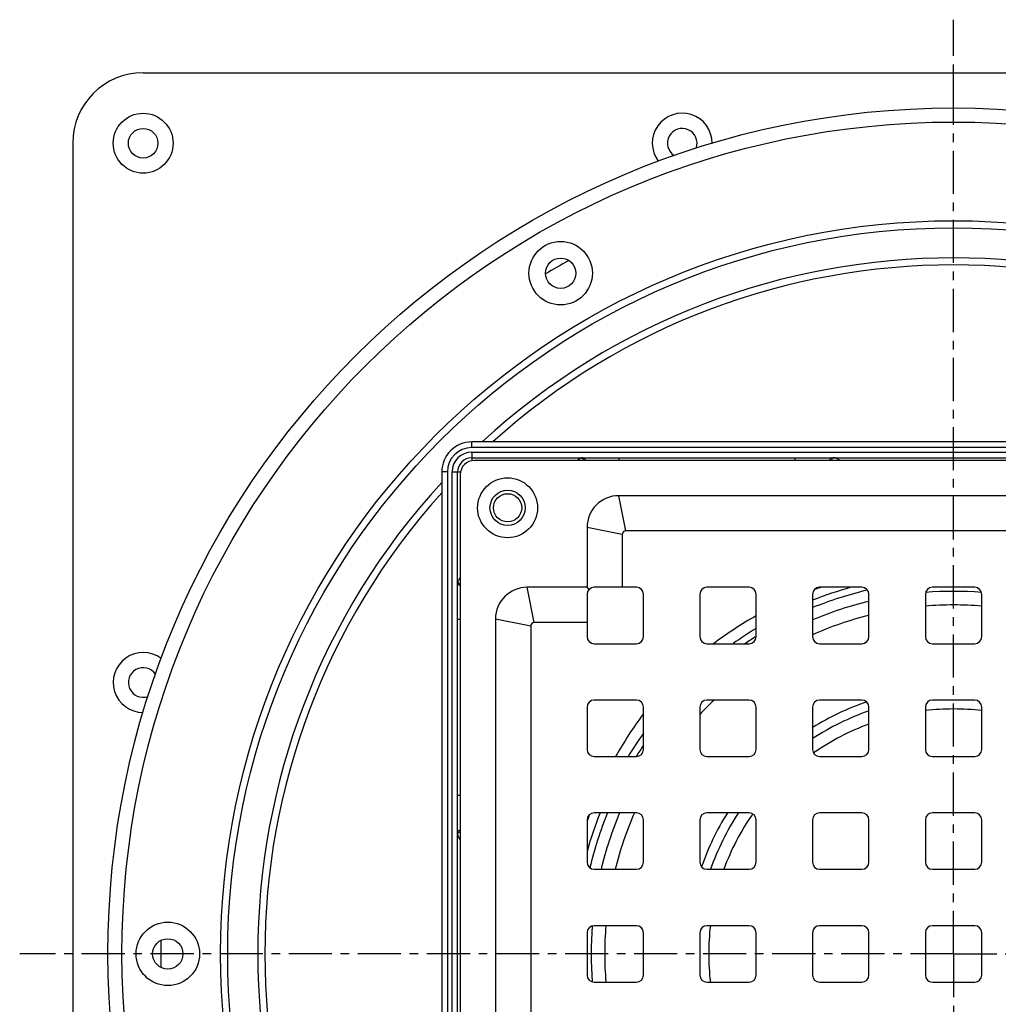
# Model space of a CAD drawing. Units: millimetres. Extents: x -216 to 358, y -338 to 312.
# Drawn here: x 93 to 232, y -212 to -73 of the extents above; entities that cross this region are included whole.
import ezdxf

# ---------------------------------------------------------------- set-up
doc = ezdxf.new("R2010")
doc.units = ezdxf.units.MM
doc.header["$LTSCALE"] = 16.335
doc.linetypes.add('CENTER', pattern=[0.6, 0.375, -0.075, 0.075, -0.075])
doc.layers.get('0').update_dxf_attribs({"linetype": 'CONTINUOUS'})
doc.layers.add('AXES', color=7, linetype='CONTINUOUS')

msp = doc.modelspace()

# ---------------------------------------------------------------- linework, layer by layer
at = {"color": 7, "linetype": 'Continuous'}
for p, q in [((110.83, -80.13), (340.83, -80.13)), ((225.83, -85.13), (225.83, -80.13)), ((100.83, -90.13), (100.83, -320.13)), ((294.21, -132.51), (157.46, -132.51)), ((157.46, -134.76), (294.21, -134.76)), ((293.83, -135.13), (157.83, -135.13)), ((153.21, -136.76), (153.21, -273.51)), ((155.46, -273.51), (155.46, -136.76)), ((155.83, -137.13), (155.83, -273.13)), ((273.33, -140.13), (178.33, -140.13)), ((173.83, -144.63), (173.83, -153.13)), ((272.33, -145.13), (179.33, -145.13)), ((178.83, -145.63), (178.83, -153.13)), ((173.83, -153.13), (165.33, -153.13)), ((174.13, -153.43), (173.83, -153.13)), ((180.83, -153.13), (174.83, -153.13)), ((196.83, -153.13), (190.83, -153.13)), ((212.83, -153.13), (206.83, -153.13)), ((228.83, -153.13), (222.83, -153.13)), ((173.83, -154.13), (173.83, -160.13)), ((181.83, -160.13), (181.83, -154.13)), ((189.83, -154.13), (189.83, -160.13)), ((197.83, -160.13), (197.83, -154.13)), ((205.83, -154.13), (205.83, -160.13)), ((213.83, -160.13), (213.83, -154.13)), ((221.83, -154.13), (221.83, -160.13)), ((229.83, -160.13), (229.83, -154.13)), ((160.83, -157.63), (160.83, -252.63)), ((165.83, -158.63), (165.83, -251.63)), ((173.83, -158.13), (166.33, -158.13)), ((174.83, -161.13), (180.83, -161.13)), ((190.83, -161.13), (196.83, -161.13)), ((206.83, -161.13), (212.83, -161.13)), ((222.83, -161.13), (228.83, -161.13)), ((173.83, -170.13), (173.83, -176.13)), ((180.83, -169.13), (174.83, -169.13)), ((181.83, -176.13), (181.83, -170.13)), ((189.83, -170.13), (189.83, -176.13)), ((196.83, -169.13), (190.83, -169.13)), ((197.83, -176.13), (197.83, -170.13)), ((205.83, -170.13), (205.83, -176.13)), ((212.83, -169.13), (206.83, -169.13)), ((213.83, -176.13), (213.83, -170.13)), ((221.83, -170.13), (221.83, -176.13)), ((228.83, -169.13), (222.83, -169.13)), ((229.83, -176.13), (229.83, -170.13)), ((174.83, -177.13), (180.83, -177.13)), ((190.83, -177.13), (196.83, -177.13)), ((206.83, -177.13), (212.83, -177.13)), ((222.83, -177.13), (228.83, -177.13)), ((180.83, -185.13), (174.83, -185.13)), ((196.83, -185.13), (190.83, -185.13)), ((212.83, -185.13), (206.83, -185.13)), ((228.83, -185.13), (222.83, -185.13)), ((173.83, -186.13), (173.83, -192.13)), ((181.83, -192.13), (181.83, -186.13)), ((189.83, -186.13), (189.83, -192.13)), ((197.83, -192.13), (197.83, -186.13)), ((205.83, -186.13), (205.83, -192.13)), ((213.83, -192.13), (213.83, -186.13)), ((221.83, -186.13), (221.83, -192.13)), ((229.83, -192.13), (229.83, -186.13)), ((174.83, -193.13), (180.83, -193.13)), ((190.83, -193.13), (196.83, -193.13)), ((206.83, -193.13), (212.83, -193.13)), ((222.83, -193.13), (228.83, -193.13)), ((173.83, -202.13), (173.83, -208.13)), ((180.83, -201.13), (174.83, -201.13)), ((181.83, -208.13), (181.83, -202.13)), ((189.83, -202.13), (189.83, -208.13)), ((196.83, -201.13), (190.83, -201.13)), ((197.83, -208.13), (197.83, -202.13)), ((205.83, -202.13), (205.83, -208.13)), ((212.83, -201.13), (206.83, -201.13)), ((213.83, -208.13), (213.83, -202.13)), ((221.83, -202.13), (221.83, -208.13)), ((228.83, -201.13), (222.83, -201.13)), ((229.83, -208.13), (229.83, -202.13)), ((174.83, -209.13), (180.83, -209.13)), ((190.83, -209.13), (196.83, -209.13)), ((206.83, -209.13), (212.83, -209.13)), ((222.83, -209.13), (228.83, -209.13))]:
    msp.add_line(p, q, dxfattribs=at)
at = {"color": 9, "linetype": 'Continuous'}
for p, q in [((157.46, -133.31), (157.46, -132.51)), ((294.21, -133.31), (157.46, -133.31)), ((157.46, -133.96), (157.46, -135.17)), ((157.46, -133.96), (294.21, -133.96)), ((178.33, -134.76), (178.33, -135.13)), ((203.33, -134.76), (203.33, -135.13)), ((154.01, -136.76), (153.21, -136.76)), ((154.01, -136.76), (154.01, -273.51)), ((154.66, -273.51), (154.66, -136.76)), ((154.66, -136.76), (155.87, -136.76)), ((179.33, -145.13), (178.33, -140.13)), ((178.83, -145.63), (173.83, -144.63)), ((166.33, -158.13), (165.33, -153.13)), ((155.46, -157.63), (155.83, -157.63)), ((165.83, -158.63), (160.83, -157.63)), ((155.46, -182.63), (155.83, -182.63))]:
    msp.add_line(p, q, dxfattribs=at)
at = {"color": 7, "linetype": 'Continuous'}
for centre, radius in [((110.83, -90.13), 2.1), ((170.08, -108.57), 4.5), ((170.08, -108.57), 2.15), ((162.55, -141.85), 4.25), ((162.55, -141.85), 2.5), ((114.33, -205.13), 4.5), ((114.33, -205.13), 2.15)]:
    msp.add_circle(centre, radius, dxfattribs=at)
for centre, radius, start, end in [((110.83, -90.13), 10, 90, 180), ((187.33, -90.13), 2.1, 340.6399, 236.4035), ((157.46, -136.76), 4.25, 90, 180), ((157.46, -136.76), 2, 90, 180), ((157.83, -137.13), 2, 90, 180), ((178.33, -144.63), 4.5, 90, 180), ((179.33, -145.63), 0.5, 90, 180), ((165.33, -157.63), 4.5, 90, 180), ((174.83, -154.13), 1, 90, 180), ((180.83, -154.13), 1, 0, 90), ((190.83, -154.13), 1, 90, 180), ((196.83, -154.13), 1, 0, 90), ((206.83, -154.13), 1, 90, 180), ((225.83, -205.13), 54, 105.6414, 111.7387), ((212.83, -154.13), 1, 0, 90), ((222.83, -154.13), 1, 90, 180), ((228.83, -154.13), 1, 0, 90), ((166.33, -158.63), 0.5, 90, 180), ((225.83, -205.13), 54, 121.2382, 125.4145), ((174.83, -160.13), 1, 180, 270), ((180.83, -160.13), 1, 270, 360), ((190.83, -160.13), 1, 180, 270), ((196.83, -160.13), 1, 270, 360), ((206.83, -160.13), 1, 180, 270), ((212.83, -160.13), 1, 270, 360), ((222.83, -160.13), 1, 180, 270), ((228.83, -160.13), 1, 270, 360), ((110.83, -166.63), 2.1, 33.6393, 289.3642), ((174.83, -170.13), 1, 90, 180), ((180.83, -170.13), 1, 0, 90), ((190.83, -170.13), 1, 90, 180), ((196.83, -170.13), 1, 0, 90), ((206.83, -170.13), 1, 90, 180), ((212.83, -170.13), 1, 0, 90), ((222.83, -170.13), 1, 90, 180), ((228.83, -170.13), 1, 0, 90), ((225.83, -205.13), 54, 144.5748, 148.7659), ((174.83, -176.13), 1, 180, 270), ((180.83, -176.13), 1, 270, 360), ((190.83, -176.13), 1, 180, 270), ((196.83, -176.13), 1, 270, 360), ((206.83, -176.13), 1, 180, 270), ((212.83, -176.13), 1, 270, 360), ((222.83, -176.13), 1, 180, 270), ((228.83, -176.13), 1, 270, 360), ((174.83, -186.13), 1, 90, 180), ((225.83, -205.13), 54, 158.2596, 164.3774), ((180.83, -186.13), 1, 0, 90), ((190.83, -186.13), 1, 90, 180), ((196.83, -186.13), 1, 0, 90), ((206.83, -186.13), 1, 90, 180), ((212.83, -186.13), 1, 0, 90), ((222.83, -186.13), 1, 90, 180), ((228.83, -186.13), 1, 0, 90), ((174.83, -192.13), 1, 180, 270), ((180.83, -192.13), 1, 270, 360), ((190.83, -192.13), 1, 180, 270), ((196.83, -192.13), 1, 270, 360), ((206.83, -192.13), 1, 180, 270), ((212.83, -192.13), 1, 270, 360), ((222.83, -192.13), 1, 180, 270), ((228.83, -192.13), 1, 270, 360), ((174.83, -202.13), 1, 90, 180), ((180.83, -202.13), 1, 0, 90), ((190.83, -202.13), 1, 90, 180), ((196.83, -202.13), 1, 0, 90), ((206.83, -202.13), 1, 90, 180), ((212.83, -202.13), 1, 0, 90), ((222.83, -202.13), 1, 90, 180), ((228.83, -202.13), 1, 0, 90), ((174.83, -208.13), 1, 180, 270), ((180.83, -208.13), 1, 270, 360), ((190.83, -208.13), 1, 180, 270), ((196.83, -208.13), 1, 270, 360), ((206.83, -208.13), 1, 180, 270), ((212.83, -208.13), 1, 270, 360), ((222.83, -208.13), 1, 180, 270), ((228.83, -208.13), 1, 270, 360)]:
    msp.add_arc(centre, radius, start, end, dxfattribs=at)
at = {"color": 9, "linetype": 'Continuous'}
for radius in [3.45, 2.8]:
    msp.add_arc((157.46, -136.76), radius, 90, 180, dxfattribs=at)
for points, knots in [([(173.03, -134.78), (172.99, -134.8), (172.89, -134.84), (172.68, -134.95), (172.53, -135.05), (172.42, -135.13)], [0, 0, 0, 0, 0.206355, 0.443518, 1, 1, 1, 1]), ([(173.21, -134.76), (173.2, -134.76), (173.14, -134.76), (173.08, -134.77), (173.03, -134.78)], [0, 0, 0, 0, 0.25461, 1, 1, 1, 1]), ([(173.03, -134.78), (173.05, -134.78), (173.1, -134.79), (173.16, -134.82), (173.19, -134.84)], [0, 0, 0, 0, 0.243562, 1, 1, 1, 1]), ([(173.19, -134.84), (173.24, -134.87), (173.34, -134.96), (173.39, -135.07), (173.41, -135.13)], [0, 0, 0, 0, 0.484388, 1, 1, 1, 1]), ([(173.21, -134.76), (173.25, -134.76), (173.34, -134.78), (173.46, -134.86), (173.55, -134.98), (173.58, -135.08), (173.59, -135.13)], [0, 0, 0, 0, 0.226274, 0.465586, 0.724211, 1, 1, 1, 1]), ([(208.63, -134.76), (208.59, -134.76), (208.5, -134.78), (208.38, -134.86), (208.29, -134.98), (208.25, -135.08), (208.24, -135.13)], [0, 0, 0, 0, 0.229784, 0.47058, 0.727924, 1, 1, 1, 1]), ([(208.66, -134.82), (208.61, -134.86), (208.54, -134.96), (208.5, -135.07), (208.48, -135.13)], [0, 0, 0, 0, 0.47501, 1, 1, 1, 1]), ([(208.84, -134.76), (208.81, -134.76), (208.74, -134.77), (208.68, -134.8), (208.66, -134.82)], [0, 0, 0, 0, 0.487703, 1, 1, 1, 1]), ([(209.7, -135.13), (209.62, -135.08), (209.47, -134.98), (209.25, -134.86), (209.04, -134.78), (208.91, -134.76), (208.84, -134.76)], [0, 0, 0, 0, 0.295954, 0.563467, 0.798297, 1, 1, 1, 1]), ([(155.83, -151.72), (155.76, -151.83), (155.65, -151.98), (155.54, -152.19), (155.5, -152.29), (155.48, -152.33)], [0, 0, 0, 0, 0.556482, 0.793645, 1, 1, 1, 1]), ([(155.48, -152.33), (155.48, -152.35), (155.47, -152.4), (155.46, -152.46), (155.46, -152.51)], [0, 0, 0, 0, 0.24713, 1, 1, 1, 1]), ([(155.46, -152.51), (155.46, -152.55), (155.48, -152.64), (155.56, -152.76), (155.68, -152.85), (155.78, -152.88), (155.83, -152.89)], [0, 0, 0, 0, 0.226274, 0.465587, 0.724211, 1, 1, 1, 1]), ([(155.48, -152.33), (155.49, -152.35), (155.5, -152.4), (155.52, -152.45), (155.54, -152.49)], [0, 0, 0, 0, 0.243561, 1, 1, 1, 1]), ([(155.54, -152.49), (155.57, -152.54), (155.66, -152.63), (155.77, -152.69), (155.83, -152.71)], [0, 0, 0, 0, 0.484387, 1, 1, 1, 1]), ([(155.46, -187.93), (155.46, -187.89), (155.48, -187.79), (155.56, -187.67), (155.68, -187.58), (155.78, -187.55), (155.83, -187.54)], [0, 0, 0, 0, 0.229784, 0.47058, 0.727924, 1, 1, 1, 1]), ([(155.46, -188.14), (155.46, -188.11), (155.47, -188.04), (155.51, -187.98), (155.53, -187.96)], [0, 0, 0, 0, 0.487704, 1, 1, 1, 1]), ([(155.46, -188.14), (155.46, -188.21), (155.48, -188.34), (155.56, -188.55), (155.68, -188.77), (155.78, -188.92), (155.83, -188.99)], [0, 0, 0, 0, 0.201703, 0.436533, 0.704046, 1, 1, 1, 1]), ([(155.53, -187.96), (155.56, -187.91), (155.66, -187.83), (155.77, -187.79), (155.83, -187.78)], [0, 0, 0, 0, 0.47501, 1, 1, 1, 1])]:
    msp.add_open_spline(points, degree=3, knots=knots, dxfattribs=at)
at = {"layer": 'AXES', "color": 7, "linetype": 'CENTER'}
for q in [(225.83, -72.61), (93.31, -205.13), (225.83, -337.66), (358.36, -205.13)]:
    msp.add_line((225.83, -205.13), q, dxfattribs=at)
at = {"layer": 'AXES', "color": 9, "linetype": 'Continuous'}
for p, q in [((181.7, -153.63), (181.38, -153.3)), ((174.33, -161), (174, -160.68))]:
    msp.add_line(p, q, dxfattribs=at)
at = {"layer": 'AXES', "color": 7, "linetype": 'Continuous'}
for centre, radius in [((225.83, -205.13), 120), ((110.83, -90.13), 4.25), ((162.55, -141.85), 2)]:
    msp.add_circle(centre, radius, dxfattribs=at)
at = {"layer": 'AXES', "color": 9, "linetype": 'Continuous'}
for radius in [118, 104, 103]:
    msp.add_circle((225.83, -205.13), radius, dxfattribs=at)
at = {"layer": 'AXES', "color": 7, "linetype": 'Continuous'}
for centre, radius, start, end in [((187.33, -90.13), 4.25, 0, 216.9692), ((225.83, -205.13), 112.5, 119.027, 120.973), ((225.83, -205.13), 54, 105.6419, 111.738), ((225.83, -205.13), 49.5, 85.3644, 94.6356), ((225.83, -205.13), 49.5, 104.0311, 113.8323), ((225.83, -205.13), 54, 121.2298, 125.4136), ((110.83, -166.63), 4.25, 53.037, 269.9549), ((225.83, -205.13), 49.5, 133.3375, 136.665), ((225.83, -205.13), 34.74, 83.3881, 96.6119), ((225.83, -205.13), 36.5, 109.1944, 123.2286), ((225.83, -205.13), 34.74, 110.2095, 124.879), ((225.83, -205.13), 54, 144.5788, 148.7651), ((225.83, -205.13), 54, 158.2583, 164.3731), ((225.83, -205.13), 49.5, 156.166, 165.9691), ((225.83, -205.13), 36.5, 146.7714, 160.8056), ((225.83, -205.13), 34.74, 145.1214, 159.7923), ((225.83, -205.13), 49.5, 175.3649, 184.6351), ((225.83, -205.13), 34.74, 173.3877, 186.6123), ((225.83, -205.13), 112.5, 179.027, 180.973)]:
    msp.add_arc(centre, radius, start, end, dxfattribs=at)
at = {"layer": 'AXES', "color": 9, "linetype": 'Continuous'}
for centre, radius, start, end in [((225.83, -205.13), 98.73, 47.3594, 132.6406), ((225.83, -205.13), 97.73, 47.9995, 132.0005), ((225.83, -205.13), 98.73, 137.3594, 222.6406), ((225.83, -205.13), 97.73, 137.9987, 222.0013), ((225.83, -205.13), 53.03, 103.3083, 112.1569), ((223.73, -203.76), 53.31, 108.4596, 109.3141), ((223.77, -203.86), 53.42, 108.2514, 108.4599), ((225.83, -205.13), 51.43, 85.5813, 94.4187), ((225.83, -205.13), 51.43, 103.4935, 112.8866), ((223.78, -203.59), 53.18, 119.2042, 127.0144), ((225.83, -205.13), 53.03, 121.869, 123.9297), ((225.83, -205.13), 37.82, 109.037, 121.9301), ((224.18, -203), 53.04, 142.9772, 150.8037), ((225.83, -205.13), 53.03, 146.0703, 148.131), ((224.51, -203.05), 53.36, 160.6781, 161.5377), ((225.83, -205.13), 53.03, 157.8431, 166.6917), ((225.83, -205.13), 51.43, 157.1134, 166.5065), ((225.83, -205.13), 37.82, 148.068, 160.9628), ((224.61, -203.09), 53.47, 161.5375, 161.7664), ((225.83, -205.13), 51.43, 175.5813, 184.4187)]:
    msp.add_arc(centre, radius, start, end, dxfattribs=at)

doc.saveas('drawing.dxf')
